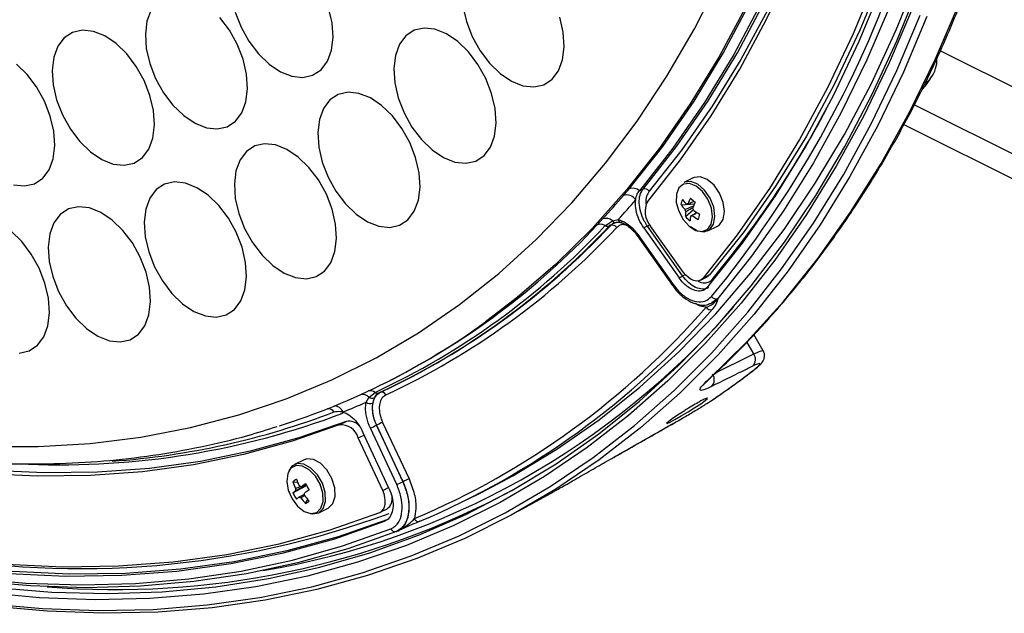
# Model space of a CAD drawing. Extents: x 25 to 435, y 25 to 312.
# Drawn here: x 203 to 224, y 70 to 82 of the extents above; entities that cross this region are included whole.
import ezdxf

# ---------------------------------------------------------------- set-up
doc = ezdxf.new("R2010")
doc.units = 0
doc.header["$LTSCALE"] = 5
doc.layers.get('0').update_dxf_attribs({"linetype": 'CONTINUOUS'})

msp = doc.modelspace()

# ---------------------------------------------------------------- linework, layer by layer
for p, q in [((222.435, 81.359), (235.189, 74.982)), ((222.162, 80.681), (222.253, 80.818)), ((222.24, 80.825), (222.227, 80.792)), ((221.899, 80.241), (235.189, 73.597)), ((221.899, 80.241), (240.709, 70.837)), ((221.677, 79.833), (240.721, 70.311)), ((217.32, 78.73), (217.123, 78.632)), ((217.066, 78.171), (217.345, 78.188)), ((217.156, 77.925), (217.323, 78.074)), ((215.646, 77.837), (215.768, 77.864)), ((215.499, 77.737), (215.5, 77.738)), ((215.5, 77.738), (215.646, 77.837)), ((215.581, 77.73), (215.58, 77.729)), ((215.61, 77.755), (215.581, 77.73)), ((215.723, 77.804), (215.666, 77.779)), ((215.85, 77.805), (215.723, 77.804)), ((216.294, 77.693), (217.027, 76.655)), ((217.1, 76.696), (216.37, 77.728)), ((217.12, 76.769), (216.437, 77.727)), ((217.624, 77.63), (217.821, 77.729)), ((216.158, 77.534), (216.89, 76.498)), ((216.169, 77.557), (216.901, 76.52)), ((217.467, 76.605), (217.608, 76.676)), ((217.658, 76.716), (217.517, 76.645)), ((216.89, 76.498), (216.89, 76.499)), ((217.825, 76.226), (217.705, 76.142)), ((217.725, 76.143), (217.825, 76.226)), ((217.702, 76.137), (217.725, 76.143)), ((218.768, 75.146), (218.573, 75.482)), ((218.572, 75.081), (218.427, 75.331)), ((218.594, 74.763), (218.579, 74.753)), ((210.926, 74.473), (210.991, 74.505)), ((210.603, 74.182), (210.733, 74.283)), ((210.733, 74.283), (210.734, 74.284)), ((210.81, 74.272), (210.809, 74.271)), ((210.548, 74.08), (210.603, 74.182)), ((210.713, 74.173), (210.685, 74.061)), ((217.752, 74.152), (217.742, 74.147)), ((209.993, 73.614), (210.135, 73.684)), ((210.766, 73.606), (210.76, 73.604)), ((210.76, 73.604), (211.308, 72.433)), ((211.313, 72.436), (210.766, 73.606)), ((210.89, 73.664), (211.437, 72.493)), ((216.932, 73.656), (216.934, 73.657)), ((210.386, 73.342), (210.507, 73.402)), ((211.021, 72.302), (210.473, 73.474)), ((211.183, 72.376), (210.636, 73.547)), ((210.891, 72.254), (210.386, 73.342)), ((209.263, 72.891), (209.066, 72.792)), ((209.033, 72.432), (209.129, 72.425)), ((209.033, 72.203), (209.313, 72.359)), ((211.308, 72.433), (211.313, 72.436)), ((208.947, 72.241), (208.955, 72.22)), ((210.891, 72.254), (211.015, 72.316)), ((212.642, 72.066), (212.925, 72.207)), ((213.71, 71.83), (214.438, 72.235)), ((209.016, 72.081), (209.027, 72.065)), ((209.294, 71.982), (209.343, 72.064)), ((209.567, 71.791), (209.764, 71.889)), ((210.842, 71.804), (210.983, 71.875)), ((211.174, 71.406), (211.2, 71.422)), ((211.199, 71.421), (211.174, 71.406))]:
    msp.add_line(p, q)
at = {"flags": 128}
for points in [[(221.174, 99.237), (221.257, 97.743), (221.29, 96.271), (221.273, 94.823), (221.205, 93.403), (221.088, 92.012), (220.921, 90.654), (220.704, 89.33), (220.438, 88.044), (220.124, 86.796), (219.762, 85.591), (219.352, 84.428), (218.896, 83.312), (218.393, 82.243), (217.846, 81.224), (217.255, 80.256), (216.62, 79.342), (215.944, 78.482), (215.227, 77.678), (214.471, 76.933), (213.677, 76.246), (213.02, 75.743)], [(216.376, 78.24), (217.053, 79.099), (217.689, 80.013), (218.282, 80.98), (218.832, 81.997), (219.337, 83.064), (219.797, 84.178), (220.21, 85.338), (220.577, 86.541), (220.896, 87.785), (221.167, 89.069), (221.389, 90.389), (221.562, 91.744), (221.686, 93.132), (221.761, 94.549), (221.785, 95.993), (221.761, 97.463), (221.686, 98.954)], [(215.994, 78.497), (216.688, 79.378), (217.337, 80.317), (217.942, 81.311), (218.5, 82.359), (219.01, 83.459), (219.473, 84.61), (219.886, 85.807), (220.249, 87.051), (220.562, 88.337), (220.823, 89.665), (221.033, 91.031), (221.191, 92.432), (221.296, 93.867), (221.349, 95.332), (221.349, 96.825), (221.296, 98.343)], [(221.523, 98.37), (221.576, 96.847), (221.576, 95.349), (221.523, 93.879), (221.417, 92.44), (221.259, 91.033), (221.049, 89.663), (220.786, 88.331), (220.473, 87.04), (220.108, 85.793), (219.694, 84.591), (219.23, 83.437), (218.718, 82.333), (218.158, 81.281), (217.551, 80.284), (216.9, 79.342), (216.204, 78.458)], [(223.095, 98.395), (223.173, 96.829), (223.2, 95.286), (223.173, 93.769), (223.095, 92.281), (222.965, 90.824), (222.783, 89.402), (222.549, 88.015), (222.265, 86.667), (221.93, 85.361), (221.545, 84.098), (221.11, 82.88), (220.627, 81.71), (220.097, 80.59), (219.519, 79.522), (218.896, 78.507), (218.228, 77.548), (217.517, 76.645)], [(217.624, 76.468), (218.34, 77.374), (219.013, 78.339), (219.64, 79.359), (220.222, 80.433), (220.756, 81.559), (221.242, 82.735), (221.68, 83.959), (222.067, 85.23), (222.405, 86.544), (222.691, 87.899), (222.926, 89.294), (223.11, 90.725), (223.241, 92.19), (223.32, 93.687), (223.346, 95.213), (223.32, 96.765), (223.241, 98.341)], [(212.925, 72.207), (213.584, 72.557), (214.496, 73.107), (215.373, 73.718), (216.215, 74.39), (217.02, 75.122), (217.786, 75.911), (218.514, 76.757), (219.2, 77.659), (219.845, 78.614), (220.447, 79.622), (221.006, 80.681), (221.519, 81.789), (221.987, 82.943), (222.409, 84.144), (222.784, 85.387), (223.111, 86.671), (223.389, 87.995), (223.62, 89.356), (223.801, 90.751), (223.933, 92.179), (224.015, 93.637), (224.027, 93.97)], [(223.606, 93.884), (223.568, 92.917), (223.468, 91.466), (223.319, 90.047), (223.12, 88.662), (222.872, 87.311), (222.576, 85.999), (222.231, 84.727), (221.839, 83.497), (221.4, 82.311), (220.915, 81.171), (220.384, 80.079), (219.808, 79.037), (219.19, 78.046), (218.528, 77.108), (217.825, 76.226)], [(221.571, 91.863), (221.402, 90.547), (221.18, 89.232), (220.91, 87.954), (220.592, 86.714), (220.227, 85.516), (219.815, 84.361), (219.357, 83.252), (218.853, 82.189), (218.306, 81.176), (217.714, 80.214), (217.081, 79.304), (216.406, 78.448)], [(223.158, 91.4), (223.106, 90.895), (222.924, 89.472), (222.691, 88.086), (222.406, 86.738), (222.071, 85.431), (221.686, 84.168), (221.252, 82.951), (220.769, 81.781), (220.238, 80.661), (219.661, 79.592), (219.038, 78.578), (218.37, 77.618), (217.658, 76.716)], [(216.281, 78.494), (216.976, 79.378), (217.628, 80.319), (218.234, 81.317), (218.794, 82.369), (219.306, 83.473), (219.77, 84.627), (220.184, 85.828), (220.549, 87.076), (220.862, 88.367), (221.071, 89.398)], [(217.63, 74.547), (218.428, 75.328), (219.186, 76.167), (219.902, 77.064), (220.577, 78.017), (221.208, 79.023), (221.795, 80.083), (222.336, 81.193), (222.831, 82.352), (223.278, 83.558), (223.678, 84.809), (224.03, 86.103)], [(202.669, 73.161), (203.762, 73.161), (204.836, 73.226), (205.887, 73.359), (206.915, 73.557), (207.917, 73.82), (208.892, 74.149), (209.838, 74.543), (210.753, 75), (211.635, 75.52), (212.483, 76.102), (213.296, 76.745), (214.071, 77.448), (214.808, 78.21), (215.505, 79.028), (216.161, 79.903), (216.775, 80.832), (217.346, 81.813), (217.872, 82.845)], [(202.875, 70.243), (204.043, 70.148), (205.194, 70.119), (206.326, 70.156), (207.437, 70.26), (208.525, 70.429), (209.589, 70.664), (210.626, 70.964), (211.636, 71.33), (212.615, 71.759), (213.564, 72.252), (214.48, 72.807), (215.362, 73.424), (216.207, 74.103), (217.016, 74.84), (217.787, 75.636), (218.517, 76.49), (219.207, 77.398), (219.854, 78.362), (220.459, 79.377), (221.019, 80.444), (221.535, 81.56), (222.004, 82.724)], [(221.834, 82.191), (221.377, 81.11), (220.85, 80.013), (220.279, 78.966), (219.664, 77.969), (219.007, 77.025), (218.309, 76.135), (217.57, 75.301), (216.793, 74.523), (215.978, 73.804), (215.126, 73.144), (214.24, 72.544), (213.32, 72.006), (212.367, 71.53), (211.385, 71.117), (210.373, 70.768), (209.334, 70.482), (208.269, 70.262), (207.181, 70.107), (206.07, 70.016), (204.939, 69.992), (203.79, 70.033), (202.624, 70.139)], [(206.096, 82.202), (206.012, 81.973), (205.979, 81.702), (205.998, 81.403), (206.07, 81.091), (206.191, 80.781), (206.354, 80.488), (206.551, 80.229), (206.772, 80.014), (207.007, 79.857), (207.243, 79.763), (207.468, 79.738), (207.672, 79.784), (207.845, 79.897), (207.976, 80.072), (208.061, 80.301), (208.094, 80.572), (208.074, 80.871)], [(207.84, 82.158), (207.961, 81.847), (208.124, 81.555), (208.321, 81.295), (208.542, 81.081), (208.777, 80.923), (209.013, 80.83), (209.238, 80.805), (209.442, 80.85), (209.615, 80.964), (209.746, 81.139), (209.831, 81.368), (209.864, 81.639), (209.844, 81.938)], [(209.844, 81.938), (209.772, 82.25)], [(212.551, 82.273), (212.623, 81.961), (212.743, 81.651), (212.906, 81.358), (213.103, 81.099), (213.325, 80.885), (213.559, 80.727), (213.795, 80.633), (214.021, 80.608), (214.225, 80.654), (214.397, 80.767), (214.529, 80.942), (214.613, 81.171), (214.647, 81.442), (214.627, 81.741)], [(202.675, 69.915), (203.847, 69.808), (205.003, 69.767), (206.14, 69.792), (207.257, 69.883), (208.351, 70.039), (209.422, 70.261), (210.466, 70.548), (211.484, 70.899), (212.472, 71.314), (213.429, 71.793), (214.355, 72.334), (215.246, 72.937), (216.102, 73.601), (216.922, 74.324), (217.704, 75.106), (218.446, 75.945), (219.149, 76.84), (219.809, 77.789), (220.427, 78.791), (221.002, 79.845), (221.532, 80.947), (222.016, 82.098)], [(222.155, 82.069), (221.669, 80.916), (221.138, 79.811), (220.562, 78.755), (219.943, 77.751), (219.281, 76.799), (218.577, 75.902), (217.833, 75.062), (217.049, 74.278), (216.227, 73.553), (215.369, 72.888), (214.476, 72.283), (213.548, 71.741), (212.589, 71.261), (211.598, 70.845), (210.579, 70.493), (209.531, 70.205), (208.458, 69.983), (207.361, 69.826), (206.242, 69.735), (205.102, 69.711), (203.944, 69.752), (202.769, 69.859)], [(208.074, 80.871), (208.002, 81.183), (207.882, 81.494), (207.719, 81.786), (207.522, 82.046)], [(214.627, 81.741), (214.555, 82.054)], [(206.147, 80.12), (206.075, 80.432), (205.955, 80.742), (205.792, 81.035), (205.595, 81.294), (205.374, 81.509), (205.139, 81.666), (204.903, 81.76), (204.677, 81.785), (204.473, 81.739), (204.301, 81.626), (204.169, 81.451), (204.085, 81.222), (204.052, 80.951), (204.072, 80.652), (204.143, 80.34), (204.264, 80.029), (204.427, 79.737), (204.624, 79.477), (204.845, 79.263), (205.08, 79.105), (205.316, 79.012), (205.541, 78.987), (205.746, 79.032), (205.918, 79.146), (206.049, 79.321), (206.134, 79.55), (206.167, 79.821), (206.147, 80.12)], [(213.218, 80.161), (213.146, 80.474), (213.026, 80.784), (212.863, 81.076), (212.666, 81.336), (212.445, 81.55), (212.21, 81.708), (211.974, 81.802), (211.748, 81.826), (211.544, 81.781), (211.372, 81.668), (211.241, 81.492), (211.156, 81.263), (211.123, 80.993), (211.143, 80.693), (211.215, 80.381), (211.335, 80.071), (211.498, 79.779), (211.695, 79.519), (211.916, 79.305), (212.151, 79.147), (212.387, 79.053), (212.613, 79.028), (212.817, 79.074), (212.989, 79.187), (213.121, 79.363), (213.205, 79.591), (213.238, 79.862), (213.218, 80.161)], [(204.084, 79.693), (204.012, 80.005), (203.892, 80.315), (203.729, 80.608), (203.532, 80.867), (203.311, 81.081)], [(211.644, 78.833), (211.572, 79.146), (211.452, 79.456), (211.289, 79.748), (211.092, 80.008), (210.87, 80.222), (210.636, 80.38), (210.4, 80.474), (210.174, 80.498), (209.97, 80.453), (209.798, 80.34), (209.666, 80.164), (209.582, 79.935), (209.549, 79.665), (209.568, 79.365), (209.64, 79.053), (209.761, 78.743), (209.924, 78.451), (210.121, 78.191), (210.342, 77.977), (210.577, 77.819), (210.813, 77.725), (211.038, 77.7), (211.242, 77.746), (211.415, 77.859), (211.546, 78.035), (211.631, 78.263), (211.664, 78.534), (211.644, 78.833)], [(203.253, 78.585), (203.479, 78.56), (203.683, 78.605), (203.855, 78.718), (203.987, 78.894), (204.071, 79.123), (204.104, 79.394), (204.084, 79.693)], [(209.917, 77.769), (209.845, 78.081), (209.725, 78.391), (209.562, 78.684), (209.365, 78.943), (209.143, 79.157), (208.909, 79.315), (208.673, 79.409), (208.447, 79.434), (208.243, 79.388), (208.071, 79.275), (207.939, 79.1), (207.855, 78.871), (207.822, 78.6), (207.841, 78.301), (207.913, 77.988), (208.034, 77.678), (208.197, 77.386), (208.394, 77.126), (208.615, 76.912), (208.85, 76.754), (209.086, 76.661), (209.311, 76.636), (209.515, 76.681), (209.688, 76.794), (209.819, 76.97), (209.904, 77.199), (209.937, 77.47), (209.917, 77.769)], [(217.821, 77.729), (217.861, 77.755), (217.939, 77.867), (217.967, 78.028), (217.941, 78.216), (217.865, 78.406), (217.75, 78.573), (217.61, 78.692), (217.465, 78.75), (217.335, 78.737), (217.32, 78.73)], [(208.052, 76.976), (207.98, 77.289), (207.86, 77.599), (207.697, 77.891), (207.5, 78.151), (207.279, 78.365), (207.044, 78.523), (206.808, 78.617), (206.582, 78.641), (206.378, 78.596), (206.206, 78.483), (206.074, 78.307), (205.99, 78.078), (205.957, 77.808), (205.977, 77.508), (206.049, 77.196), (206.169, 76.886), (206.332, 76.594), (206.529, 76.334), (206.75, 76.12), (206.985, 75.962), (207.221, 75.868), (207.446, 75.843), (207.651, 75.889), (207.823, 76.002), (207.954, 76.178), (208.039, 76.406), (208.072, 76.677), (208.052, 76.976)], [(216.204, 78.458), (216.263, 78.485), (216.281, 78.494)], [(217.235, 77.723), (217.373, 77.637), (217.507, 77.615), (217.619, 77.661), (217.693, 77.768), (217.719, 77.922), (217.695, 78.102), (217.622, 78.284), (217.512, 78.442), (217.379, 78.557), (217.24, 78.612), (217.115, 78.599), (217.021, 78.522), (216.97, 78.389), (216.969, 78.219), (217.018, 78.035), (217.111, 77.862), (217.235, 77.723)], [(217.262, 77.721), (217.407, 77.631), (217.547, 77.608), (217.664, 77.656), (217.741, 77.768), (217.769, 77.929), (217.744, 78.117), (217.668, 78.308), (217.552, 78.474), (217.413, 78.594), (217.268, 78.651), (217.137, 78.638), (217.123, 78.632)], [(206.065, 76.463), (205.993, 76.775), (205.873, 77.086), (205.71, 77.378), (205.513, 77.638), (205.292, 77.852), (205.057, 78.01), (204.821, 78.103), (204.595, 78.128), (204.391, 78.083), (204.219, 77.969), (204.087, 77.794), (204.003, 77.565), (203.97, 77.294), (203.99, 76.995), (204.062, 76.683), (204.182, 76.373), (204.345, 76.08), (204.542, 75.821), (204.763, 75.606), (204.998, 75.449), (205.234, 75.355), (205.46, 75.33), (205.664, 75.376), (205.836, 75.489), (205.967, 75.664), (206.052, 75.893), (206.085, 76.164), (206.065, 76.463)], [(215.612, 77.743), (215.595, 77.736), (215.58, 77.729)], [(216.37, 77.728), (216.352, 77.72), (216.294, 77.693)], [(203.973, 76.233), (203.901, 76.546), (203.781, 76.856), (203.618, 77.148), (203.421, 77.408), (203.2, 77.622)], [(216.158, 77.534), (216.157, 77.536), (216.158, 77.541), (216.162, 77.548), (216.169, 77.557)], [(217.027, 76.655), (217.083, 76.686), (217.1, 76.696)], [(217.517, 76.645), (217.48, 76.613), (217.435, 76.594), (217.385, 76.589), (217.331, 76.599), (217.275, 76.623), (217.22, 76.661), (217.168, 76.71), (217.12, 76.769)], [(217.658, 76.716), (217.621, 76.684), (217.608, 76.676)], [(187.803, 76.621), (189.012, 75.773), (190.229, 74.982), (191.451, 74.25), (192.676, 73.576), (193.902, 72.963), (195.127, 72.412), (196.349, 71.923), (197.566, 71.497), (198.775, 71.135), (199.976, 70.837), (201.166, 70.604), (202.343, 70.437), (203.504, 70.335), (204.649, 70.299), (205.776, 70.329), (206.881, 70.425), (207.964, 70.586), (209.024, 70.813), (210.057, 71.105), (211.062, 71.461)], [(188.285, 76.445), (189.528, 75.599), (190.778, 74.813), (192.032, 74.09), (193.289, 73.429), (194.546, 72.833), (195.8, 72.303), (197.05, 71.838), (198.293, 71.441), (199.528, 71.112), (200.752, 70.851), (201.962, 70.659), (203.158, 70.536), (204.336, 70.482), (205.495, 70.498), (206.633, 70.584), (207.747, 70.739), (208.836, 70.963), (209.898, 71.256), (210.93, 71.616)], [(188.314, 76.606), (189.55, 75.765), (190.793, 74.984), (192.04, 74.265), (193.289, 73.609), (194.538, 73.016), (195.785, 72.488), (197.028, 72.027), (198.264, 71.631), (199.491, 71.304), (200.708, 71.044), (201.911, 70.853), (203.1, 70.73), (204.272, 70.676), (205.424, 70.691), (206.555, 70.776), (207.663, 70.929), (208.746, 71.151), (209.802, 71.441), (210.829, 71.798)], [(216.89, 76.499), (216.89, 76.5), (216.89, 76.505), (216.894, 76.512), (216.901, 76.52)], [(203.368, 75.1), (203.572, 75.146), (203.744, 75.259), (203.876, 75.434), (203.96, 75.663), (203.993, 75.934), (203.973, 76.233)], [(211.174, 71.406), (210.167, 71.049), (209.131, 70.756), (208.07, 70.529), (206.984, 70.367), (205.876, 70.271), (204.747, 70.241), (203.599, 70.277), (202.434, 70.379), (201.255, 70.547), (200.062, 70.78), (198.859, 71.078), (197.646, 71.441), (196.427, 71.868), (195.202, 72.359), (193.974, 72.911), (192.745, 73.526), (191.517, 74.201), (190.293, 74.935), (189.073, 75.728), (188.548, 76.088)], [(209.993, 73.614), (209.015, 73.273), (208.009, 72.998), (206.978, 72.787), (205.922, 72.641), (204.845, 72.561), (203.748, 72.547), (202.632, 72.598), (201.5, 72.715), (200.354, 72.898), (199.195, 73.145), (198.026, 73.458), (196.849, 73.834), (195.666, 74.274), (194.479, 74.776), (193.289, 75.341), (192.099, 75.966), (191.942, 76.053)], [(211, 71.655), (209.967, 71.295), (208.906, 71.002), (207.817, 70.779), (206.703, 70.624), (205.566, 70.538), (204.407, 70.522), (203.229, 70.576), (202.034, 70.699), (200.823, 70.891), (199.6, 71.152), (198.365, 71.481), (197.122, 71.878), (195.872, 72.343), (194.618, 72.873), (193.362, 73.469), (192.106, 74.129), (191.053, 74.733)], [(217.657, 74.568), (217.654, 74.565), (217.63, 74.547)], [(210.81, 74.272), (210.826, 74.279), (210.843, 74.287)], [(217.131, 73.899), (216.995, 73.812), (216.882, 73.735), (216.804, 73.677), (216.769, 73.645), (216.782, 73.643), (216.842, 73.67), (216.941, 73.723), (217.069, 73.797), (217.212, 73.882), (217.352, 73.969), (217.474, 74.05), (217.565, 74.114), (217.613, 74.155), (217.613, 74.155)], [(210.067, 73.854), (210.058, 73.871), (210.048, 73.884)], [(210.135, 73.684), (209.156, 73.344), (208.151, 73.068), (207.119, 72.857), (206.064, 72.712), (204.987, 72.632), (203.889, 72.618), (202.774, 72.669), (201.642, 72.786), (200.495, 72.969), (199.337, 73.216), (198.36, 73.473)], [(209.016, 72.081), (209.131, 71.928), (209.266, 71.821), (209.404, 71.776), (209.525, 71.798), (209.614, 71.885), (209.658, 72.024), (209.652, 72.197), (209.596, 72.381), (209.498, 72.551), (209.37, 72.683), (209.232, 72.76), (209.1, 72.772), (208.993, 72.717), (208.925, 72.602), (208.906, 72.443), (208.938, 72.261), (209.016, 72.081)], [(209.393, 71.777), (209.442, 71.769), (209.569, 71.792), (209.662, 71.882), (209.708, 72.028), (209.702, 72.21), (209.643, 72.402), (209.54, 72.58), (209.407, 72.718), (209.261, 72.799), (209.123, 72.811), (209.011, 72.754), (208.951, 72.662)], [(209.764, 71.889), (209.767, 71.891), (209.859, 71.981), (209.906, 72.127), (209.899, 72.308), (209.84, 72.501), (209.737, 72.678), (209.604, 72.817), (209.459, 72.898), (209.321, 72.91), (209.263, 72.891)], [(210.829, 71.798), (210.871, 71.823), (210.904, 71.861), (210.929, 71.91), (210.943, 71.969), (210.946, 72.036), (210.938, 72.107), (210.919, 72.181), (210.891, 72.254)]]:
    msp.add_lwpolyline(points, dxfattribs=at)
for centre, radius, start, end in [((200.257, 90.619), 22.585, 320.5534, 340.8287), ((201.988, 89.734), 20.47, 320.17, 332.099), ((216.068, 78.31), 0.201, 47.4775, 111.4086), ((216.314, 78.389), 0.11, 32.7256, 107.6084), ((202.875, 89.496), 17.116, 317.2406, 319.4109), ((203.043, 89.482), 17.231, 317.6034, 319.4098), ((215.945, 78.156), 0.216, 32.1162, 109.5284), ((217.691, 78.06), 0.635, 159.7473, 169.8904), ((217.81, 78.795), 0.881, 215.7844, 223.9611), ((218.499, 77.72), 1.371, 154.6409, 160.0127), ((218.777, 79.974), 2.254, 227.675, 231.0401), ((216.783, 78.028), 0.459, 152.5737, 221.032), ((217.781, 78.687), 0.881, 215.7844, 223.9611), ((217.353, 78.121), 0.212, 192.6794, 207.4492), ((217.202, 78.134), 0.0558, 81.5805, 117.7454), ((218.599, 77.634), 1.371, 154.6395, 160.0141), ((217.122, 78.005), 0.212, 12.6783, 27.4469), ((215.513, 77.694), 0.195, 47.2459, 111.5428), ((215.838, 77.868), 0.0696, 183.4734, 252.5176), ((217.782, 77.915), 0.627, 170.0417, 179.0986), ((217.738, 78.501), 0.819, 224.7221, 233.9948), ((217.883, 77.829), 0.627, 170.042, 179.0982), ((217.274, 77.993), 0.0558, 261.5725, 297.7496), ((218.051, 78.997), 1.294, 234.528, 240.8579), ((218.08, 79.105), 1.293, 234.5263, 240.8596), ((220.676, 77.042), 3.359, 163.8615, 165.7762), ((204.205, 88.307), 15.468, 294.967, 316.898), ((204.274, 88.311), 15.486, 294.9671, 316.898), ((204.306, 88.325), 15.486, 294.9705, 316.8946), ((204.401, 88.305), 15.525, 294.9705, 316.8946), ((204.038, 88.324), 15.47, 296.7078, 316.8904), ((215.402, 77.585), 0.181, 57.4309, 112.9425), ((215.548, 77.815), 0.0918, 237.6704, 290.7622), ((215.549, 77.815), 0.0915, 237.5308, 290.6961), ((215.644, 77.641), 0.107, 30.917, 107.4008), ((215.703, 77.864), 0.0633, 205.7497, 288.2834), ((215.828, 77.855), 0.0543, 258.2729, 294.5952), ((216.167, 78.115), 0.438, 297.7416, 304.9745), ((216.892, 77.09), 0.445, 297.7796, 305.5867), ((217.62, 76.558), 0.109, 16.1416, 36.3054), ((217.789, 76.328), 0.108, 212.3127, 289.5469), ((205.68, 86.894), 16.526, 279.5187, 318.9857), ((205.093, 86.93), 16.568, 292.9323, 318.9327), ((217.675, 76.102), 0.107, 211.6571, 289.4845), ((205.191, 86.911), 16.607, 292.9324, 318.9327), ((204.198, 87.929), 15.044, 287.6467, 305.9051), ((218.413, 74.968), 0.195, 313.4628, 35.5003), ((217.56, 74.547), 0.196, 314.0144, 35.3169), ((208.379, 87.947), 16.677, 304.1575, 307.7076), ((210.471, 74.072), 0.173, 39.7337, 98.9753), ((210.633, 74.158), 0.16, 51.5068, 102.1888), ((210.781, 74.343), 0.0766, 230.677, 291.3491), ((210.782, 74.343), 0.0763, 230.5382, 291.3519), ((210.87, 74.199), 0.0911, 20.1757, 106.8457), ((209.888, 73.809), 0.194, 21.3415, 89.8155), ((204.468, 87.888), 15.087, 291.792, 293.7657), ((210.634, 74.197), 0.145, 233.6851, 290.3425), ((210.666, 74.274), 0.111, 235.7198, 294.9019), ((204.189, 89.466), 16.682, 267.8448, 290.6347), ((204.158, 88.846), 16.025, 274.0524, 290.9387), ((209.747, 73.771), 0.175, 37.904, 89.6811), ((210.026, 73.24), 0.375, 15.7482, 95.0178), ((210.19, 73.4), 0.29, 35.9675, 101.0127), ((209.711, 75.716), 2.358, 293.0905, 296.4323), ((211.816, 71.493), 2.361, 113.0929, 116.4308), ((209.462, 71.918), 0.67, 122.019, 129.8447), ((210.172, 72.799), 1.197, 197.852, 204.9514), ((210.246, 72.853), 1.197, 197.8521, 204.9513), ((212.241, 67.937), 5.342, 123.4812, 124.7018), ((211.277, 73.457), 2.25, 208.2266, 211.9834), ((210.256, 74.548), 2.362, 293.0943, 296.4302), ((212.363, 70.322), 2.36, 113.0925, 116.431), ((205.364, 87.622), 17.42, 265.3321, 298.1687), ((209.825, 71.278), 1.218, 127.3118, 130.5828), ((209.928, 72.636), 0.994, 205.8487, 214.3612), ((209.228, 72.27), 0.142, 170.3623, 189.6377), ((209.133, 72.243), 0.109, 51.8729, 74.997), ((212.332, 67.785), 5.372, 123.4845, 124.6985), ((209.134, 72.177), 0.142, 350.3561, 9.6439), ((210.307, 72.882), 1.264, 215.2271, 222.0707), ((209.898, 71.152), 1.216, 127.3095, 130.5851), ((209.228, 72.204), 0.109, 231.8803, 254.9896), ((210.233, 72.829), 1.264, 215.227, 222.0709), ((208.663, 72.931), 1.14, 303.6359, 308.2304), ((210.838, 72.081), 0.252, 305.2232, 10.7988), ((204.642, 89.018), 18.382, 259.4839, 290.3253), ((211.632, 71.7), 0.0887, 198.8503, 289.1872), ((211.146, 71.489), 0.0878, 198.2157, 289.2269)]:
    msp.add_arc(centre, radius, start, end)
msp.add_ellipse((188.242, 108.38), major_axis=(94.534, 39.788), ratio=0.418471, start_param=4.851012, end_param=4.859536)
for points, knots in [([(217.654, 74.564), (217.788, 74.69), (218.177, 75.054), (218.794, 75.697), (219.492, 76.507), (220.153, 77.369), (220.777, 78.278), (221.362, 79.235), (221.908, 80.238), (222.413, 81.285), (222.878, 82.376), (223.301, 83.508), (223.682, 84.679), (224.021, 85.889), (224.316, 87.134), (224.567, 88.414), (224.775, 89.727), (224.938, 91.07), (225.056, 92.441), (225.13, 93.839), (225.159, 95.262), (225.143, 96.708), (225.083, 98.173), (224.977, 99.657), (224.828, 101.157), (224.633, 102.671), (224.395, 104.196), (224.114, 105.732), (223.789, 107.274), (223.421, 108.821), (223.011, 110.372), (222.559, 111.923), (222.067, 113.472), (221.534, 115.017), (220.962, 116.556), (220.351, 118.086), (219.703, 119.607), (219.017, 121.113), (218.348, 122.502), (217.895, 123.382), (217.696, 123.77)], [0, 0, 0, 0, 0.014135, 0.040861, 0.067593, 0.094336, 0.121089, 0.147852, 0.174625, 0.201405, 0.228193, 0.254988, 0.281788, 0.308592, 0.3354, 0.36221, 0.389022, 0.415835, 0.442649, 0.469463, 0.496276, 0.52309, 0.549903, 0.576715, 0.603526, 0.630337, 0.657147, 0.683955, 0.710763, 0.737571, 0.764377, 0.791183, 0.817988, 0.844793, 0.871597, 0.898401, 0.925205, 0.952008, 0.978811, 1, 1, 1, 1]), ([(165.274, 117.057), (165.314, 116.8), (165.429, 116.056), (165.653, 114.817), (165.961, 113.338), (166.312, 111.855), (166.705, 110.369), (167.14, 108.883), (167.616, 107.399), (168.132, 105.919), (168.687, 104.446), (169.282, 102.983), (169.913, 101.53), (170.581, 100.091), (171.285, 98.668), (172.024, 97.263), (172.795, 95.878), (173.599, 94.516), (174.433, 93.179), (175.297, 91.868), (176.189, 90.586), (177.108, 89.335), (178.052, 88.117), (179.02, 86.933), (180.01, 85.787), (181.021, 84.678), (182.051, 83.61), (183.099, 82.584), (184.163, 81.601), (185.241, 80.664), (186.332, 79.773), (187.434, 78.93), (188.546, 78.136), (189.665, 77.394), (190.789, 76.703), (191.918, 76.065), (193.049, 75.482), (194.18, 74.954), (195.311, 74.482), (196.437, 74.066), (197.56, 73.709), (198.675, 73.409), (199.781, 73.168), (200.877, 72.987), (201.961, 72.865), (203.031, 72.802), (204.084, 72.799), (205.12, 72.857), (206.137, 72.972), (207.131, 73.15), (207.99, 73.35), (208.506, 73.515), (208.707, 73.58)], [0, 0, 0, 0, 0.01073, 0.031088, 0.051445, 0.0718, 0.092154, 0.112506, 0.132856, 0.153206, 0.173554, 0.193902, 0.214249, 0.234595, 0.254942, 0.275288, 0.295635, 0.315982, 0.33633, 0.356678, 0.377028, 0.397379, 0.417732, 0.438086, 0.458442, 0.4788, 0.499161, 0.519523, 0.539888, 0.560256, 0.580625, 0.600997, 0.621371, 0.641747, 0.662124, 0.682502, 0.702879, 0.723254, 0.743627, 0.763995, 0.784356, 0.804709, 0.82505, 0.845378, 0.865689, 0.885981, 0.906252, 0.9265, 0.946725, 0.966926, 0.987104, 1, 1, 1, 1]), ([(222.228, 80.787), (222.233, 80.792), (222.289, 80.851), (222.336, 80.985), (222.372, 81.121), (222.359, 81.188), (222.358, 81.192)], [0, 0, 0, 0, 0.046742, 0.514095, 0.970362, 1, 1, 1, 1]), ([(222.227, 80.792), (222.224, 80.784), (222.209, 80.742), (222.156, 80.709), (222.111, 80.681)], [0, 0, 0, 0, 0.175927, 1, 1, 1, 1]), ([(222.046, 80.546), (222.06, 80.558), (222.111, 80.601), (222.139, 80.653), (222.16, 80.692)], [0, 0, 0, 0, 0.272011, 1, 1, 1, 1]), ([(222.065, 80.585), (222.101, 80.61), (222.144, 80.64), (222.156, 80.677), (222.159, 80.683)], [0, 0, 0, 0, 0.824619, 1, 1, 1, 1]), ([(215.873, 78.359), (215.877, 78.364), (215.916, 78.409), (215.957, 78.455), (215.994, 78.497)], [0, 0, 0, 0, 0.102537, 1, 1, 1, 1]), ([(216.37, 77.728), (216.348, 77.762), (216.29, 77.853), (216.225, 78.02), (216.194, 78.207), (216.209, 78.378), (216.257, 78.455), (216.281, 78.494)], [0, 0, 0, 0, 0.133201, 0.34979, 0.566445, 0.783235, 1, 1, 1, 1]), ([(216.294, 77.693), (216.258, 77.75), (216.187, 77.864), (216.13, 78.058), (216.119, 78.193), (216.127, 78.259), (216.128, 78.27)], [0, 0, 0, 0, 0.311715, 0.623436, 0.934951, 1, 1, 1, 1]), ([(216.128, 78.27), (216.136, 78.312), (216.151, 78.385), (216.188, 78.436), (216.204, 78.458)], [0, 0, 0, 0, 0.563234, 1, 1, 1, 1]), ([(216.406, 78.448), (216.386, 78.416), (216.347, 78.351), (216.331, 78.248), (216.343, 78.186), (216.345, 78.175)], [0, 0, 0, 0, 0.452825, 0.905654, 1, 1, 1, 1]), ([(217.147, 78.075), (217.157, 78.079), (217.217, 78.103), (217.278, 78.127), (217.329, 78.147)], [0, 0, 0, 0, 0.167059, 1, 1, 1, 1]), ([(217.313, 78.109), (217.273, 78.086), (217.224, 78.057), (217.175, 78.029), (217.165, 78.024)], [0, 0, 0, 0, 0.804974, 1, 1, 1, 1]), ([(217.21, 78.189), (217.219, 78.193), (217.261, 78.211), (217.303, 78.228), (217.336, 78.242)], [0, 0, 0, 0, 0.217911, 1, 1, 1, 1]), ([(215.331, 77.752), (215.336, 77.757), (215.367, 77.791), (215.4, 77.83), (215.434, 77.866), (215.442, 77.875)], [0, 0, 0, 0, 0.121372, 0.792439, 1, 1, 1, 1]), ([(215.768, 77.864), (215.824, 77.844), (215.934, 77.804), (216.073, 77.682), (216.144, 77.589), (216.169, 77.557)], [0, 0, 0, 0, 0.394659, 0.789314, 1, 1, 1, 1]), ([(217.266, 77.937), (217.275, 77.943), (217.318, 77.967), (217.36, 77.992), (217.393, 78.011)], [0, 0, 0, 0, 0.225632, 1, 1, 1, 1]), ([(217.401, 78.006), (217.376, 77.99), (217.342, 77.969), (217.308, 77.948), (217.3, 77.943)], [0, 0, 0, 0, 0.744748, 1, 1, 1, 1]), ([(215.612, 77.743), (215.63, 77.762), (215.652, 77.786), (215.684, 77.791), (215.69, 77.793)], [0, 0, 0, 0, 0.782966, 1, 1, 1, 1]), ([(215.946, 77.742), (215.926, 77.748), (215.866, 77.767), (215.793, 77.745), (215.752, 77.709), (215.736, 77.696)], [0, 0, 0, 0, 0.246067, 0.721482, 1, 1, 1, 1]), ([(215.816, 77.8), (215.821, 77.8), (215.862, 77.793), (215.952, 77.75), (216.031, 77.674), (216.068, 77.639)], [0, 0, 0, 0, 0.059917, 0.562996, 1, 1, 1, 1]), ([(216.068, 77.639), (216.074, 77.635), (216.106, 77.608), (216.133, 77.566), (216.155, 77.531)], [0, 0, 0, 0, 0.164887, 1, 1, 1, 1]), ([(217.624, 76.468), (217.592, 76.44), (217.529, 76.384), (217.395, 76.377), (217.252, 76.431), (217.123, 76.531), (217.055, 76.619), (217.027, 76.655)], [0, 0, 0, 0, 0.212848, 0.425705, 0.638412, 0.851056, 1, 1, 1, 1]), ([(217.632, 76.455), (217.631, 76.454), (217.599, 76.427), (217.509, 76.417), (217.37, 76.449), (217.223, 76.544), (217.141, 76.645), (217.1, 76.696)], [0, 0, 0, 0, 0.005664, 0.254104, 0.502639, 0.751335, 1, 1, 1, 1]), ([(216.893, 76.501), (216.906, 76.481), (216.962, 76.393), (217.088, 76.271), (217.263, 76.149), (217.439, 76.094), (217.577, 76.084), (217.64, 76.114), (217.657, 76.122)], [0, 0, 0, 0, 0.066822, 0.287125, 0.508642, 0.732136, 0.930294, 1, 1, 1, 1]), ([(216.901, 76.52), (216.938, 76.473), (217.029, 76.356), (217.199, 76.222), (217.391, 76.15), (217.57, 76.158), (217.655, 76.233), (217.697, 76.27)], [0, 0, 0, 0, 0.147318, 0.360368, 0.573539, 0.78677, 1, 1, 1, 1]), ([(217.413, 76.595), (217.42, 76.59), (217.466, 76.558), (217.552, 76.546), (217.647, 76.563), (217.69, 76.605), (217.708, 76.622)], [0, 0, 0, 0, 0.061549, 0.409102, 0.756549, 1, 1, 1, 1]), ([(217.584, 76.046), (217.623, 76.063), (217.728, 76.11), (217.792, 76.173), (217.825, 76.225), (217.825, 76.226)], [0, 0, 0, 0, 0.375289, 0.995652, 1, 1, 1, 1]), ([(217.825, 76.226), (217.825, 76.225), (217.817, 76.189), (217.81, 76.131), (217.739, 76.038), (217.711, 76.001)], [0, 0, 0, 0, 0.003978, 0.602615, 1, 1, 1, 1]), ([(217.584, 76.046), (217.524, 76.055), (217.451, 76.066), (217.377, 76.118), (217.363, 76.127)], [0, 0, 0, 0, 0.812334, 1, 1, 1, 1]), ([(217.705, 76.142), (217.695, 76.131), (217.684, 76.119), (217.668, 76.119), (217.666, 76.119)], [0, 0, 0, 0, 0.888392, 1, 1, 1, 1]), ([(218.572, 75.081), (218.618, 75.102), (218.718, 75.147), (218.778, 75.163), (218.767, 75.145), (218.767, 75.145)], [0, 0, 0, 0, 0.459306, 0.980037, 1, 1, 1, 1]), ([(218.593, 74.763), (218.629, 74.792), (218.687, 74.837), (218.734, 74.886), (218.768, 74.932), (218.794, 74.992), (218.798, 75.064), (218.788, 75.119), (218.769, 75.142), (218.767, 75.145)], [0, 0, 0, 0, 0.327227, 0.517442, 0.648778, 0.75944, 0.868028, 0.983662, 1, 1, 1, 1]), ([(218.547, 74.826), (218.475, 74.79), (218.192, 74.65), (217.908, 74.51), (217.696, 74.406)], [0, 0, 0, 0, 0.25444, 1, 1, 1, 1]), ([(218.579, 74.753), (218.617, 74.784), (218.693, 74.846), (218.714, 74.886), (218.668, 74.882), (218.586, 74.844), (218.547, 74.826)], [0, 0, 0, 0, 0.258077, 0.515911, 0.773278, 1, 1, 1, 1]), ([(217.752, 74.153), (217.9, 74.255), (218.185, 74.452), (218.462, 74.663), (218.594, 74.763)], [0, 0, 0, 0, 0.521749, 1, 1, 1, 1]), ([(217.696, 74.406), (217.638, 74.38), (217.515, 74.323), (217.442, 74.322), (217.469, 74.39), (217.576, 74.495), (217.63, 74.547)], [0, 0, 0, 0, 0.227365, 0.484196, 0.741989, 1, 1, 1, 1]), ([(217.531, 74.438), (217.53, 74.437), (217.529, 74.435), (217.549, 74.462), (217.59, 74.505), (217.639, 74.55), (217.658, 74.567)], [0, 0, 0, 0, 0.073455, 0.368099, 0.758108, 1, 1, 1, 1]), ([(210.766, 73.606), (210.75, 73.643), (210.709, 73.741), (210.677, 73.906), (210.685, 74.079), (210.739, 74.207), (210.801, 74.266), (210.838, 74.284), (210.843, 74.287)], [0, 0, 0, 0, 0.127634, 0.345516, 0.563463, 0.781546, 0.966892, 1, 1, 1, 1]), ([(210.809, 74.271), (210.798, 74.266), (210.755, 74.243), (210.731, 74.203), (210.713, 74.173)], [0, 0, 0, 0, 0.248856, 1, 1, 1, 1]), ([(210.955, 74.231), (210.926, 74.211), (210.869, 74.173), (210.823, 74.057), (210.816, 73.914), (210.843, 73.776), (210.878, 73.694), (210.89, 73.664)], [0, 0, 0, 0, 0.218156, 0.436317, 0.654339, 0.872306, 1, 1, 1, 1]), ([(210.636, 73.547), (210.607, 73.62), (210.549, 73.765), (210.53, 73.951), (210.544, 74.047), (210.548, 74.08)], [0, 0, 0, 0, 0.394942, 0.789898, 1, 1, 1, 1]), ([(210.685, 74.061), (210.681, 74.033), (210.669, 73.95), (210.686, 73.791), (210.735, 73.667), (210.76, 73.604)], [0, 0, 0, 0, 0.210088, 0.605028, 1, 1, 1, 1]), ([(216.934, 73.657), (217.009, 73.7), (217.159, 73.786), (217.394, 73.926), (217.6, 74.052), (217.697, 74.117), (217.742, 74.147)], [0, 0, 0, 0, 0.256963, 0.514294, 0.771992, 1, 1, 1, 1]), ([(217.614, 74.163), (217.615, 74.165), (217.618, 74.173), (217.573, 74.155), (217.485, 74.111), (217.362, 74.042), (217.238, 73.967), (217.161, 73.918), (217.131, 73.899)], [0, 0, 0, 0, 0.073425, 0.273502, 0.473649, 0.673891, 0.874227, 1, 1, 1, 1]), ([(209.885, 73.879), (209.926, 73.888), (209.984, 73.902), (210.05, 73.884), (210.069, 73.879)], [0, 0, 0, 0, 0.711273, 1, 1, 1, 1]), ([(210.069, 73.879), (210.097, 73.868), (210.173, 73.839), (210.296, 73.742), (210.405, 73.608), (210.455, 73.511), (210.473, 73.474)], [0, 0, 0, 0, 0.186104, 0.497359, 0.808531, 1, 1, 1, 1]), ([(215.673, 72.94), (215.778, 73), (216.198, 73.238), (216.618, 73.477), (216.932, 73.656)], [0, 0, 0, 0, 0.250071, 1, 1, 1, 1]), ([(215.675, 72.941), (215.782, 73.002), (216.202, 73.24), (216.622, 73.479), (216.934, 73.657)], [0, 0, 0, 0, 0.254443, 1, 1, 1, 1]), ([(214.444, 72.238), (214.516, 72.279), (214.668, 72.364), (214.982, 72.544), (215.337, 72.749), (215.562, 72.877), (215.675, 72.941)], [0, 0, 0, 0, 0.229697, 0.486734, 0.743554, 1, 1, 1, 1]), ([(209.312, 72.362), (209.309, 72.36), (209.243, 72.327), (209.169, 72.288), (209.097, 72.252), (209.087, 72.247)], [0, 0, 0, 0, 0.044452, 0.867101, 1, 1, 1, 1]), ([(209.2, 72.328), (209.209, 72.333), (209.243, 72.349), (209.277, 72.366), (209.303, 72.378)], [0, 0, 0, 0, 0.25794, 1, 1, 1, 1]), ([(209.268, 72.361), (209.279, 72.366), (209.291, 72.37), (209.304, 72.375), (209.304, 72.375)], [0, 0, 0, 0, 0.931297, 1, 1, 1, 1]), ([(211.062, 71.461), (211.096, 71.479), (211.179, 71.523), (211.267, 71.664), (211.305, 71.876), (211.282, 72.125), (211.216, 72.292), (211.183, 72.376)], [0, 0, 0, 0, 0.148158, 0.361239, 0.574196, 0.787098, 1, 1, 1, 1]), ([(211.308, 72.433), (211.345, 72.339), (211.419, 72.152), (211.446, 71.871), (211.403, 71.634), (211.312, 71.482), (211.228, 71.437), (211.199, 71.421)], [0, 0, 0, 0, 0.220419, 0.440831, 0.661292, 0.881872, 1, 1, 1, 1]), ([(211.2, 71.422), (211.229, 71.437), (211.313, 71.483), (211.406, 71.636), (211.45, 71.873), (211.424, 72.154), (211.35, 72.342), (211.313, 72.436)], [0, 0, 0, 0, 0.118163, 0.33876, 0.55922, 0.779612, 1, 1, 1, 1]), ([(211.437, 72.493), (211.479, 72.389), (211.561, 72.181), (211.591, 71.891), (211.561, 71.738), (211.548, 71.671)], [0, 0, 0, 0, 0.361495, 0.722988, 1, 1, 1, 1]), ([(209.087, 72.294), (209.097, 72.298), (209.132, 72.311), (209.166, 72.324), (209.191, 72.333)], [0, 0, 0, 0, 0.287059, 1, 1, 1, 1]), ([(209.161, 72.119), (209.171, 72.124), (209.209, 72.143), (209.246, 72.163), (209.274, 72.177)], [0, 0, 0, 0, 0.264145, 1, 1, 1, 1]), ([(209.277, 72.149), (209.26, 72.138), (209.235, 72.122), (209.209, 72.105), (209.2, 72.099)], [0, 0, 0, 0, 0.657421, 1, 1, 1, 1]), ([(211.021, 72.302), (211.046, 72.239), (211.096, 72.114), (211.113, 71.927), (211.084, 71.769), (211.018, 71.662), (210.956, 71.63), (210.93, 71.616)], [0, 0, 0, 0, 0.212849, 0.425704, 0.638413, 0.851055, 1, 1, 1, 1]), ([(211.174, 71.406), (211.175, 71.406), (211.268, 71.444), (211.409, 71.53), (211.51, 71.633), (211.548, 71.671)], [0, 0, 0, 0, 0.004354, 0.624714, 1, 1, 1, 1]), ([(211.661, 71.616), (211.605, 71.592), (211.465, 71.533), (211.282, 71.452), (211.175, 71.406), (211.174, 71.406)], [0, 0, 0, 0, 0.397387, 0.99602, 1, 1, 1, 1])]:
    msp.add_open_spline(points, degree=3, knots=knots)

doc.saveas('drawing.dxf')
